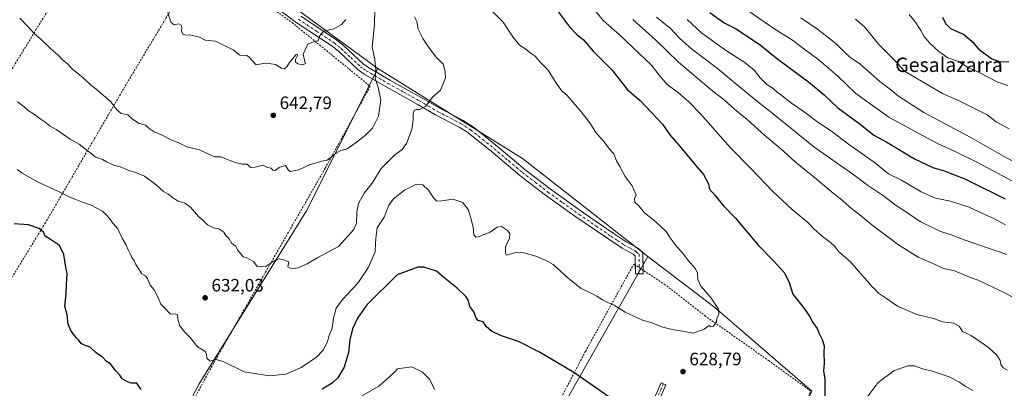
# Model space of a CAD drawing. Units: metres. Extents: x 593394 to 596823, y 4759143 to 4761503.
# Drawn here: x 593691 to 594240, y 4760158 to 4760364 of the extents above; entities that cross this region are included whole.
import ezdxf
from ezdxf.enums import TextEntityAlignment as Align

# ---------------------------------------------------------------- set-up
doc = ezdxf.new("R2010")
doc.units = ezdxf.units.M
doc.header["$MEASUREMENT"] = 0
doc.linetypes.add('DGN Style 2', pattern=[1.6480167562047852, 0.988810053722871, -0.6592067024819142])
doc.linetypes.add('DGN Style 4', pattern=[2.6384748266838614, 1.318413404963828, -0.6592067024819142, 0.001648016756204785, -0.6592067024819142])
for name, color, linetype, lineweight in [('Alambrada', 7, 'DGN Style 2', 0), ('Arbolado forestal CxS', 92, 'Continuous', 0), ('Camino Cxs', 7, 'Continuous', 0), ('Camino eje', 30, 'DGN Style 4', 13), ('Curva de nivel maestra', 30, 'Continuous', 30), ('Curva de nivel normal', 30, 'Continuous', 0), ('Pista no pavimentada Cxs', 111, 'Continuous', 0), ('Pista no pavimentada eje', 91, 'DGN Style 4', 0), ('Prado CxS', 92, 'Continuous', 0), ('Punto de cota en terreno', 7, 'Continuous', 0), ('Rótulo de punto de cota en terreno', 7, 'Continuous', 0), ('Suelo desnudo CxS', 253, 'Continuous', 0), ('Texto cartográfico', 7, 'Continuous', 0)]:
    doc.layers.add(name, color=color, linetype=linetype, lineweight=lineweight)
doc.styles.add('Style-Arial', font='txt')

# ---------------------------------------------------------------- blocks, each defined once
blk = doc.blocks.new('*U17')
at = {"layer": 'Prado CxS', "color": 92, "linetype": 'Continuous', "lineweight": 0}
blk.add_polyline3d([(593417.1812000005, 4759792.5482, 629.4584999999934), (593402.5702999998, 4760862.2202, 646.5997999999963), (593416.1171000004, 4760847.047499999, 646.7445000000008), (593430.9272999996, 4760829.623500001, 647.1024000000034), (593451.6731000004, 4760798.142899999, 646.5133999999962), (593462.2905000001, 4760793.904300001, 646.4701999999961), (593470.1312999995, 4760783.449899999, 646.4717999999993), (593470.1310999999, 4760774.7379, 646.3983000000007), (593477.2188999997, 4760759.726500001, 646.007500000007), (593504.0859000003, 4760752.131300001, 646.2513999999937), (593527.7938999999, 4760743.8233, 645.8509999999952), (593556.4360999997, 4760703.612700001, 648.1144000000058), (593590.0025000004, 4760665.638900001, 649.278999999995), (593582.7213000003, 4760648.165899999, 649.2130000000034), (593617.5915000001, 4760607.511499999, 651.3643000000011), (593691.9288999997, 4760544.785499999, 653.4416999999958), (593697.7515000004, 4760527.3123, 652.4321999999956), (593762.8936999999, 4760469.625700001, 651.3285000000033), (593752.6999000004, 4760431.768300001, 648.0494000000035), (593805.1206999999, 4760399.735099999, 648.3951999999991), (593890.8532999996, 4760336.852499999, 639.9946000000054), (593851.0528999995, 4760257.522700001, 637.5531999999948), (593791.1584999999, 4760160.8551, 627.8643000000011), (593760.0647, 4760101.683499999, 620.6572000000015)], dxfattribs=at)
blk = doc.blocks.new('5PATER')
at = {"layer": 'Suelo desnudo CxS', "linetype": 'Continuous', "lineweight": 0}
h = blk.add_hatch(color=51, dxfattribs=at)
edge = h.paths.add_edge_path()
edge.add_ellipse((0, 0), major_axis=(-0.1095731443231308, -0.1110710700762829), ratio=0.9994222409660322, start_angle=0, end_angle=360)

msp = doc.modelspace()

# ---------------------------------------------------------------- linework, layer by layer
at = {"layer": 'Alambrada', "color": 7, "linetype": 'DGN Style 2', "lineweight": 0}
for points in [[(593742.6401000004, 4760428.4001, 647.4958000000044), (593700.3901000004, 4760358.720100001, 640.9072000000015), (593641.6700999998, 4760262.960100001, 627.6971000000049), (593606.9801000003, 4760205.040100001, 625.1931000000042), (593580.9101, 4760162.3201, 620.8190000000031), (593555.9001000002, 4760119.9301, 615.3892000000051), (593511.0500999996, 4760046.090100001, 627.0783999999985)], [(593793.0301000001, 4760398.1601, 652.7532999999967), (593772.5100999996, 4760364.720100001, 645.6491999999998), (593748.9600999998, 4760325.4301, 641.9903000000049), (593705.4600999998, 4760250.800100001, 626.9833000000071), (593654.6201, 4760167.6801, 623.2535999999964), (593601.7801000001, 4760076.0001, 622.9856), (593563.2801000001, 4760012.0801, 618.6217000000033)], [(593793.0301000001, 4760398.1601, 652.7532999999967), (593843.0301000001, 4760362.5601, 648.7768999999971), (593886.6001000004, 4760326.960100001, 642.1224999999977), (593861.4801000003, 4760281.270099999, 640.6199999999953), (593828.5500999996, 4760223.8301, 635.8850999999995), (593799.2600999996, 4760172.4001, 630.5767999999953), (593768.5500999996, 4760116.4001, 625.1487000000052)], [(594097.8901000004, 4760090.1601, 636.6364999999934), (594101.2600999996, 4760097.840100001, 639.2005000000064), (594123.9801000003, 4760137.110099999, 633.3148999999976), (594132.2301000003, 4760156.880100001, 635.4812999999995), (594108.9801000003, 4760173.7601, 633.7406000000046), (594073.5100999996, 4760198.720100001, 637.305600000007), (594051.0701000001, 4760216.2301, 631.6137000000017), (594033.6700999998, 4760227.7601, 635.8150000000023), (594031.0301000001, 4760223.200099999, 634.9505000000064), (594006.6201, 4760179.040100001, 629.250199999995), (593992.4200999998, 4760151.860099999, 636.1557999999932)]]:
    msp.add_polyline3d(points, dxfattribs=at)
at = {"layer": 'Arbolado forestal CxS', "color": 92, "linetype": 'Continuous', "lineweight": 0, "extrusion": (0.3331022599074548, 0.4081660522371444, 0.8499666806679489), "elevation": 2141378.259862323, "flags": 128}
msp.add_lwpolyline([(2549696.184477878, -3453557.907368002), (2549602.052280223, -3453572.226422891), (2549513.224156959, -3453574.306954727)], dxfattribs=at)
at = {"layer": 'Arbolado forestal CxS', "color": 92, "linetype": 'Continuous', "lineweight": 0}
for points in [[(593402.5702999998, 4760862.2202, 646.5997999999963), (593416.1171000004, 4760847.047499999, 646.7445000000008), (593430.9272999996, 4760829.623500001, 647.1024000000034), (593451.6731000004, 4760798.142899999, 646.5133999999962), (593462.2905000001, 4760793.904300001, 646.4701999999961), (593470.1312999995, 4760783.449899999, 646.4717999999993), (593470.1310999999, 4760774.7379, 646.3983000000007), (593477.2188999997, 4760759.726500001, 646.007500000007), (593504.0859000003, 4760752.131300001, 646.2513999999937), (593527.7938999999, 4760743.8233, 645.8509999999952), (593556.4360999997, 4760703.612700001, 648.1144000000058), (593590.0025000004, 4760665.638900001, 649.278999999995), (593582.7213000003, 4760648.165899999, 649.2130000000034), (593617.5915000001, 4760607.511499999, 651.3643000000011), (593691.9288999997, 4760544.785499999, 653.4416999999958), (593697.7515000004, 4760527.3123, 652.4321999999956), (593762.8936999999, 4760469.625700001, 651.3285000000033), (593752.6999000004, 4760431.768300001, 648.0494000000035), (593805.1206999999, 4760399.735099999, 648.3951999999991), (593890.8532999996, 4760336.852499999, 639.9946000000054)], [(594132.9206999998, 4760156.785499999, 626.3341999999975), (594078.7467, 4760203.588099999, 630.0576000000001), (594041.4149000002, 4760231.971700001, 631.3546999999963), (593971.4773000004, 4760286.764900001, 632.450800000006), (593890.8532999996, 4760336.852499999, 639.9946000000054), (593805.1206999999, 4760399.735099999, 648.3951999999991), (593752.6999000004, 4760431.768300001, 648.0494000000035), (593762.8936999999, 4760469.625700001, 651.3285000000033), (593697.7515000004, 4760527.3123, 652.4321999999956), (593691.9288999997, 4760544.785499999, 653.4416999999958), (593617.5915000001, 4760607.511499999, 651.3643000000011), (593582.7213000003, 4760648.165899999, 649.2130000000034), (593590.0025000004, 4760665.638900001, 649.278999999995), (593556.4360999997, 4760703.612700001, 648.1144000000058), (593527.7938999999, 4760743.8233, 645.8509999999952)], [(593760.0647, 4760101.683499999, 620.6572000000015), (593791.1584999999, 4760160.8551, 627.8643000000011), (593851.0528999995, 4760257.522700001, 637.5531999999948), (593890.8532999996, 4760336.852499999, 639.9946000000054), (593971.4773000004, 4760286.764900001, 632.450800000006), (594041.4149000002, 4760231.971700001, 631.3546999999963), (593942.0812999997, 4760056.8419, 616.9712000000001)], [(593890.8532999996, 4760336.852499999, 639.9946000000054), (593851.0528999995, 4760257.522700001, 637.5531999999948), (593791.1584999999, 4760160.8551, 627.8643000000011), (593760.0647, 4760101.683499999, 620.6572000000015)], [(594041.4149000002, 4760231.971700001, 631.3546999999963), (593942.0812999997, 4760056.8419, 616.9712000000001)], [(594041.4149000002, 4760231.971700001, 631.3546999999963), (594078.7467, 4760203.588099999, 630.0576000000001), (594132.9206999998, 4760156.785499999, 626.3341999999975), (594119.3833, 4760129.753699999, 627.4530999999988), (594098.2008999997, 4760089.9527, 625.1496999999945), (594042.6489000004, 4759991.873500001, 620.2908000000025), (594023.2761000004, 4759955.0253, 616.1238000000012)]]:
    msp.add_polyline3d(points, dxfattribs=at)
at = {"layer": 'Camino Cxs', "color": 7, "linetype": 'Continuous', "lineweight": 0}
for points in [[(594034.4056000002, 4760227.272700001, 635.5494000000035), (594034.3400999998, 4760232.280099999, 639.297200000001), (594033.1401000004, 4760233.340100001, 639.0733000000037), (594027.1101000002, 4760236.5601, 638.2069000000047), (594019.6001000004, 4760241.590100001, 634.3745999999956), (594000.6501000002, 4760254.590100001, 642.2529000000068), (593984.4101, 4760266.2501, 642.005999999994), (593970.1001000004, 4760277.270099999, 640.686799999996), (593953.9501, 4760290.870100001, 635.3888000000006), (593940.4200999998, 4760301.600099999, 635.0984999999928), (593936.1901000004, 4760304.2501, 635.7581000000064), (593923.0100999996, 4760311.130100001, 643.2317000000039), (593912.7500999998, 4760317.100099999, 646.109700000001), (593895.4401000004, 4760326.7601, 642.8116000000009), (593883.2500999998, 4760333.8301, 643.2761000000028), (593879.9001000002, 4760336.1801, 644.7252000000008), (593868.9200999998, 4760346.520099999, 650.6569000000018), (593865.3400999998, 4760349.420100001, 651.8276999999945), (593845.3701, 4760362.6601, 648.025999999998), (593815.1201, 4760385.2601, 657.5209999999934), (593788.1601, 4760405.520099999, 654.5804000000062), (593762.5601000005, 4760420.720100001, 648.4140000000043), (593733.3201000001, 4760437.6801, 651.5470999999961), (593680.0800999999, 4760469.8101, 646.0564000000013)], [(593847.8400999998, 4760366.1601, 650.5130999999965), (593867.8800999997, 4760352.880100001, 656.0617000000057), (593871.7401000002, 4760349.7501, 653.6778000000049), (593882.6201, 4760339.5101, 646.2802999999985), (593885.5601000005, 4760337.440099999, 644.7920000000013), (593897.5601000005, 4760330.4801, 641.1845999999932), (593915.0301000001, 4760320.7401, 649.3968000000023), (593925.0800999999, 4760314.880100001, 647.0010000000038), (593938.3601000002, 4760307.950099999, 638.9820999999939), (593944.7801000001, 4760303.7301, 642.5005999999995), (593957.5401, 4760293.460100001, 640.2237000000023), (593972.8201000001, 4760280.5701, 645.7606999999989), (593986.9600999998, 4760269.690099999, 645.3365999999951), (594005.5601000005, 4760256.4001, 645.006899999993), (594022.0601000005, 4760245.090100001, 633.898199999996), (594029.3201000001, 4760240.2401, 641.3004999999976), (594035.6001000004, 4760236.880100001, 644.3095999999932), (594038.6001000004, 4760234.2401, 643.6312999999936), (594038.7600999996, 4760222.4001, 631.3377999999939), (594034.4700999996, 4760222.340100001, 632.1741000000038), (594034.3400999998, 4760232.280099999, 639.297200000001), (594033.1401000004, 4760233.340100001, 639.0733000000037), (594027.1101000002, 4760236.5601, 638.2069000000047), (594019.6001000004, 4760241.590100001, 634.3745999999956), (594000.6501000002, 4760254.590100001, 642.2529000000068), (593984.4101, 4760266.2501, 642.005999999994), (593970.1001000004, 4760277.270099999, 640.686799999996), (593953.9501, 4760290.870100001, 635.3888000000006), (593940.4200999998, 4760301.600099999, 635.0984999999928), (593936.1901000004, 4760304.2501, 635.7581000000064), (593923.0100999996, 4760311.130100001, 643.2317000000039), (593912.7500999998, 4760317.100099999, 646.109700000001), (593895.4401000004, 4760326.7601, 642.8116000000009), (593883.2500999998, 4760333.8301, 643.2761000000028), (593879.9001000002, 4760336.1801, 644.7252000000008), (593868.9200999998, 4760346.520099999, 650.6569000000018), (593865.3400999998, 4760349.420100001, 651.8276999999945), (593845.3701, 4760362.6601, 648.025999999998), (593815.1201, 4760385.2601, 657.5209999999934)], [(593847.8400999998, 4760366.1601, 650.5130999999965), (593867.8800999997, 4760352.880100001, 656.0617000000057), (593871.7401000002, 4760349.7501, 653.6778000000049), (593882.6201, 4760339.5101, 646.2802999999985), (593885.5601000005, 4760337.440099999, 644.7920000000013), (593897.5601000005, 4760330.4801, 641.1845999999932), (593915.0301000001, 4760320.7401, 649.3968000000023), (593925.0800999999, 4760314.880100001, 647.0010000000038), (593938.3601000002, 4760307.950099999, 638.9820999999939), (593944.7801000001, 4760303.7301, 642.5005999999995), (593957.5401, 4760293.460100001, 640.2237000000023), (593972.8201000001, 4760280.5701, 645.7606999999989), (593986.9600999998, 4760269.690099999, 645.3365999999951), (594005.5601000005, 4760256.4001, 645.006899999993), (594022.0601000005, 4760245.090100001, 633.898199999996), (594029.3201000001, 4760240.2401, 641.3004999999976), (594035.6001000004, 4760236.880100001, 644.3095999999932), (594038.6001000004, 4760234.2401, 643.6312999999936), (594038.733, 4760224.405200001, 632.970100000006)], [(594038.733, 4760224.405200001, 632.970100000006), (594038.7600999996, 4760222.4001, 631.3377999999939), (594034.4700999996, 4760222.340100001, 632.1741000000038), (594034.4056000002, 4760227.272700001, 635.5494000000035)]]:
    msp.add_polyline3d(points, dxfattribs=at)
at = {"layer": 'Camino eje', "color": 30, "linetype": 'DGN Style 4', "lineweight": 13}
msp.add_polyline3d([(593846.6051000003, 4760364.4101, 649.0962000000001), (593856.5900999998, 4760357.790100001, 653.4714999999997), (593866.6101000002, 4760351.1501, 654.4435999999987), (593870.3300999999, 4760348.1351, 652.3919000000024), (593875.7701000003, 4760343.015100001, 650.1627000000008), (593881.2600999996, 4760337.845100001, 644.8350000000064), (593882.9351000005, 4760336.670100001, 643.778999999995), (593884.4051000001, 4760335.6351, 643.9557000000059), (593896.5000999998, 4760328.620100001, 641.7786000000051), (593905.1551000001, 4760323.790100001, 645.6183000000019), (593913.8901000004, 4760318.920100001, 648.0381000000052), (593919.0201000003, 4760315.9351, 648.062699999995), (593924.0450999998, 4760313.005100001, 645.6552999999985), (593937.2751000002, 4760306.100099999, 636.7660000000033), (593939.3901000004, 4760304.7751, 637.0679999999993), (593942.6001000004, 4760302.665100001, 635.9440999999933), (593949.3651000002, 4760297.300100001, 638.1600000000036), (593955.7451, 4760292.165100001, 637.0895000000019), (593963.8201000001, 4760285.3651, 645.7813000000025), (593971.4600999998, 4760278.920100001, 643.1716000000015), (593978.6151000002, 4760273.4101, 638.7213999999949), (593985.6851000005, 4760267.970100001, 643.6974000000046), (593993.8051000005, 4760262.140100001, 648.1803000000073), (594003.1051000003, 4760255.495100001, 643.9018999999971), (594012.5800999999, 4760248.995100001, 644.9882999999973), (594020.8300999999, 4760243.340100001, 634.031099999993), (594024.4600999998, 4760240.915100001, 635.9544000000024), (594028.2150999998, 4760238.4001, 639.2967999999964), (594031.2301000003, 4760236.790100001, 641.3571999999986), (594034.3701, 4760235.110099999, 641.9300999999978), (594034.9700999996, 4760234.5801, 641.9419999999955), (594036.4700999996, 4760233.2601, 642.2801999999938), (594036.5500999996, 4760227.340100001, 635.7225000000036), (594036.6151000002, 4760222.370100001, 631.4713000000047)], dxfattribs=at)
at = {"layer": 'Curva de nivel maestra', "color": 30, "linetype": 'Continuous', "lineweight": 30, "flags": 128}
for points, elevation in [([(593991.5999999996, 4760368.3201), (593997.7100000001, 4760360.220100001), (594001.6799999997, 4760356.020099999), (594005.5, 4760352.8301), (594010.9000000004, 4760346.6801), (594021.4800000006, 4760335.940099999), (594030.1399999997, 4760325.0701), (594037.1200000001, 4760319.0701), (594049.5300000003, 4760305.840100001), (594053.6699999999, 4760299.950099999), (594058.9199999999, 4760293.870100001), (594067.8600000005, 4760283.140100001), (594072.4699999997, 4760277.7501), (594075.1500000004, 4760272.540100001), (594075.7800000003, 4760269.520099999), (594078.9699999997, 4760266.030099999), (594083.6399999997, 4760260.2601), (594090.2699999996, 4760253.380100001), (594103.1299999999, 4760238.0701), (594111.6200000001, 4760229.4001), (594117.6500000004, 4760222.8101), (594120.1799999997, 4760217.440099999), (594122.29, 4760211.0001), (594128.6299999999, 4760202.9301), (594131.6200000001, 4760198.770099999), (594133.4400000004, 4760195.1601), (594135.79, 4760191.890100001), (594136.7199999997, 4760189.3201), (594138.6299999999, 4760185.690099999), (594139.6500000004, 4760182.0701), (594139.4699999997, 4760178.420100001), (594139.6799999997, 4760172.440099999), (594139.29, 4760168.030099999), (594140.1399999997, 4760163.800100001), (594140.1500000004, 4760151.5801)], 625), ([(594075.9699999997, 4760368.1501), (594083.9900000002, 4760362.390100001), (594090.5599999996, 4760359.040100001), (594104.2300000006, 4760349.920100001), (594113.8700000001, 4760342.1801), (594130.9900000002, 4760329.540100001), (594139.7000000002, 4760322.2401), (594147.29, 4760315.050100001), (594159.7300000006, 4760305.870100001), (594167.3799999999, 4760299.670100001), (594174.7100000001, 4760295.7401), (594190.0300000003, 4760286.5101), (594200.3399999999, 4760281.640100001), (594206.6100000005, 4760279.890100001), (594218.2000000002, 4760275.4301), (594240.6200000001, 4760264.120100001)], 600), ([(594242.6900000004, 4760340.640100001), (594238.0999999996, 4760340.380100001), (594232.9900000002, 4760342.2401), (594226.7800000003, 4760346.940099999), (594223.4500000002, 4760350.840100001), (594217.4000000004, 4760355.880100001), (594210.3899999997, 4760359.140100001), (594207.54, 4760361.8201), (594205.8600000005, 4760365.470100001)], 575), ([(593758.8399999999, 4760157.790100001), (593756.3799999999, 4760161.3301), (593753.2199999997, 4760161.2301), (593751.2100000001, 4760162.0601), (593748.3399999999, 4760163.710100001), (593747.0300000003, 4760165.7301), (593744.3399999999, 4760168.5001), (593741.7000000002, 4760172.040100001), (593739.3700000001, 4760173.5601), (593737.2800000003, 4760175.860099999), (593733.7800000003, 4760178.3101), (593730.3700000001, 4760181.450099999), (593727.7000000002, 4760182.350099999), (593725.4199999999, 4760183.460100001), (593723.9199999999, 4760185.540100001), (593722.5700000003, 4760186.860099999), (593721.1299999999, 4760188.7401), (593719.75, 4760190.360099999), (593718.2300000006, 4760194.1801), (593717.5199999996, 4760199.470100001), (593716.3200000003, 4760204.280099999), (593717.1399999997, 4760210.970100001), (593717.1699999999, 4760216.3201), (593717.5199999996, 4760222.5101), (593716.8600000005, 4760226.120100001), (593715.7999999998, 4760233.0801), (593713.3899999997, 4760238.0801), (593708.3300000001, 4760241.5701), (593705.4000000004, 4760243.270099999), (593704.4199999999, 4760245.540100001), (593702.0800000001, 4760247.690099999), (593696.0700000003, 4760249.6601), (593688.0700000003, 4760250.2401)], 625), ([(594022.0199999996, 4760151.970100001), (594000.1500000004, 4760167.170100001), (593980.9699999997, 4760178.520099999), (593969.2100000001, 4760184.5701), (593959.2800000003, 4760187.870100001), (593954.2800000003, 4760190.3101), (593951.2400000002, 4760192.860099999), (593949.5800000001, 4760195.530099999), (593946.8600000005, 4760196.340100001), (593945.6100000005, 4760197.540100001), (593944.2800000003, 4760201.200099999), (593942.2300000006, 4760204.0801), (593941.4400000004, 4760207.200099999), (593940.0899999999, 4760209.4801), (593935.0599999996, 4760214.300100001), (593927.6900000004, 4760220.190099999), (593923.5300000003, 4760223.9001), (593916.4299999997, 4760226.0101), (593913.0599999996, 4760226.0801), (593901.7000000002, 4760221.8301), (593884.6299999999, 4760204.960100001), (593879.4299999997, 4760197.6501), (593876.75, 4760191.6501), (593875.3200000003, 4760185.5101), (593874.4900000002, 4760178.420100001), (593872.1299999999, 4760170.1801), (593868.6299999999, 4760164.3201), (593865.4400000004, 4760161.3201), (593859.7800000003, 4760157.9801)], 625)]:
    msp.add_lwpolyline(points, dxfattribs=dict(at, elevation=elevation))
at = {"layer": 'Curva de nivel normal', "color": 30, "linetype": 'Continuous', "lineweight": 0, "flags": 128}
for points, elevation in [([(593691.2300000006, 4760365.01), (593695.7199999997, 4760360.359999999), (593699.3200000003, 4760356.24), (593702.9600000001, 4760353.279999999), (593708.5899999999, 4760347.880000001), (593712.5, 4760344.600000001), (593714.9699999997, 4760341.84), (593717.5599999996, 4760339.630000001), (593720.6399999997, 4760336.560000001), (593726.5800000001, 4760331.66), (593730.4199999999, 4760327.939999999), (593734.7400000002, 4760324.720000001), (593742.0199999996, 4760318.33), (593745.2699999996, 4760313.930000001), (593747.7400000002, 4760311.77), (593751.3499999996, 4760311.100000001), (593754.04, 4760308.560000001), (593757.7199999997, 4760306.300000001), (593761.3600000005, 4760305.350000001), (593763.4199999999, 4760303.369999999), (593766.0499999998, 4760301.66), (593770.5, 4760299.779999999), (593775.9000000004, 4760296.850000001), (593779.8700000001, 4760295.350000001), (593784.4299999997, 4760293.180000001), (593791.4800000006, 4760291.460000001), (593799.7000000002, 4760287.65), (593803.3700000001, 4760287.640000001), (593807.3099999996, 4760285.91), (593811.5599999996, 4760284.470000001), (593815.1200000001, 4760283.550000001), (593817.8899999997, 4760283.439999999), (593819.7699999996, 4760281.730000001), (593822.3700000001, 4760281.77), (593826.9299999997, 4760282.890000001), (593829.29, 4760281.58), (593831.3399999999, 4760281.279999999), (593832.3099999996, 4760280.26), (593833.6699999999, 4760280.01), (593835.8499999996, 4760281.689999999), (593839.3700000001, 4760282.850000001), (593840.8399999999, 4760280.289999999), (593841.9299999997, 4760279.380000001), (593843.8799999999, 4760279.730000001), (593846.7400000002, 4760280.32), (593852.7800000003, 4760283.15), (593856.3700000001, 4760284.350000001), (593859.4500000002, 4760285.279999999), (593862.5099999999, 4760285.84), (593867.6100000005, 4760289.66), (593870.1799999997, 4760291.140000001), (593873.7000000002, 4760292.08), (593878.1399999997, 4760295.27), (593883.7999999998, 4760299.480000001), (593887.8099999996, 4760303.66), (593891.2699999996, 4760310.24), (593892.4500000002, 4760319.210000001), (593890.9900000002, 4760326.550000001), (593889.3200000003, 4760331.539999999), (593889.6699999999, 4760335.980000001), (593889.2400000002, 4760341.980000001), (593887.5999999996, 4760348.980000001), (593888.25, 4760353.980000001), (593889.0599999996, 4760361.91), (593889.3600000005, 4760377.07)], 640.0000000000001), ([(593689.75, 4760280.59), (593692.5, 4760278.52), (593701.3700000001, 4760273.439999999), (593712.3700000001, 4760268.480000001), (593719.1200000001, 4760265.09), (593722.4299999997, 4760263.869999999), (593726.0700000003, 4760262.33), (593730.6100000005, 4760260.82), (593737.2999999998, 4760257.230000001), (593739.54, 4760255.16), (593741.3099999996, 4760253.26), (593743.0300000003, 4760250.65), (593745.8200000003, 4760247.359999999), (593748.2000000002, 4760242.199999999), (593750.4100000003, 4760238.630000001), (593751.6500000004, 4760235.720000001), (593752.8099999996, 4760233.58), (593753.6299999999, 4760231.449999999), (593754.9800000006, 4760229.59), (593755.8600000005, 4760227.619999999), (593757.3499999996, 4760225.310000001), (593759.1900000004, 4760222.24), (593761.3700000001, 4760221.130000001), (593762.4900000002, 4760219.699999999), (593763.8399999999, 4760216.050000001), (593766.0599999996, 4760213.380000001), (593768.0999999996, 4760209.470000001), (593769.8499999996, 4760205.439999999), (593771.7000000002, 4760203.52), (593775.1500000004, 4760199.880000001), (593777.5800000001, 4760200.039999999), (593779.0499999998, 4760199.430000001), (593779.2400000002, 4760197.32), (593780.2999999998, 4760193.58), (593783.1399999997, 4760189.74), (593786.2199999997, 4760186.84), (593790.3700000001, 4760181.66), (593793.5199999996, 4760179.800000001), (593794.8399999999, 4760178.82), (593795.3600000005, 4760177.439999999), (593795.5700000003, 4760175.220000001), (593797.3899999997, 4760173.67), (593800.5199999996, 4760174.460000001), (593804.6500000004, 4760173.430000001), (593816.2199999997, 4760167.699999999), (593830.3700000001, 4760165.41), (593839.6100000005, 4760166.369999999), (593847.6900000004, 4760169.82), (593856.4500000002, 4760175.689999999), (593860.5999999996, 4760179.99), (593862.7300000006, 4760184.539999999), (593863.79, 4760187.869999999), (593865.3399999999, 4760191.980000001), (593866.04, 4760197.66), (593867.7000000002, 4760203.199999999), (593871.1799999997, 4760208.050000001), (593879.6200000001, 4760217.16), (593885.6699999999, 4760225.980000001), (593889.3700000001, 4760234.58), (593889.5599999996, 4760239.42), (593889.8600000005, 4760243.84), (593890.54, 4760248.050000001), (593894.3200000003, 4760253.980000001), (593896.9400000004, 4760260.65), (593899.54, 4760264.26), (593905.7800000003, 4760269), (593912.4100000003, 4760272.4), (593915.8700000001, 4760272), (593919.1500000004, 4760269.09), (593922.1200000001, 4760264.52), (593923.8300000001, 4760262.939999999), (593926.5599999996, 4760263.029999999), (593932.6200000001, 4760264.07), (593938.2100000001, 4760262.16), (593941.3799999999, 4760257.890000001), (593942.6100000005, 4760253.449999999), (593944, 4760248.42), (593944.4600000001, 4760244.17), (593945.5499999998, 4760242.880000001), (593946.8700000001, 4760242.939999999), (593953.3899999997, 4760245.59), (593957.4000000004, 4760248.4), (593959.7999999998, 4760248.720000001), (593963.1299999999, 4760246.480000001), (593964.5099999999, 4760244.560000001), (593964.2000000002, 4760242.189999999), (593962.0700000003, 4760237.42), (593961.9400000004, 4760233.810000001), (593962.6600000003, 4760232.82), (593967.0300000003, 4760234.029999999), (593971.0300000003, 4760234.359999999), (593978.9900000002, 4760232.16), (593984.7800000003, 4760229.810000001), (593988.5999999996, 4760227.550000001), (593996.9800000006, 4760219.930000001), (594004.25, 4760214.060000001), (594008.2699999996, 4760212.34), (594013.0300000003, 4760209.869999999), (594016.0300000003, 4760207.77), (594019.4199999999, 4760206.140000001), (594022.5599999996, 4760204.92), (594028.75, 4760200.939999999), (594038.3700000001, 4760196.5), (594043.8700000001, 4760194.92), (594048.9500000002, 4760192.84), (594054.9800000006, 4760191.27), (594060.7199999997, 4760190.34), (594066.6900000004, 4760189.300000001), (594072.8200000003, 4760191.51), (594075.5099999999, 4760193.4), (594076.6100000005, 4760192.810000001), (594077.9199999999, 4760193.180000001), (594079.6399999997, 4760195.5), (594079.8899999997, 4760197.65), (594081.0599999996, 4760199.65), (594080.8899999997, 4760202.65), (594076.4100000003, 4760209.380000001), (594071, 4760215.470000001), (594069.2800000003, 4760219.230000001), (594069.1200000001, 4760222.74), (594067.8899999997, 4760225.17), (594064, 4760229.609999999), (594060.7300000006, 4760234.02), (594057.8399999999, 4760237.119999999), (594053.7800000003, 4760242.4), (594051.5999999996, 4760245.890000001), (594048.7000000002, 4760248.65), (594044.7400000002, 4760252.189999999), (594039.5199999996, 4760256.41), (594036.2999999998, 4760260.25), (594034.0899999999, 4760262.380000001), (594033.8799999999, 4760264.359999999), (594034.9800000006, 4760266.470000001), (594032.6200000001, 4760271.430000001), (594028.6900000004, 4760276.67), (594025.8200000003, 4760282.230000001), (594023.8799999999, 4760285.480000001), (594022.4199999999, 4760289.220000001), (594019.9299999997, 4760291.980000001), (594017.0300000003, 4760295.970000001), (594012.3399999999, 4760301.289999999), (594008.9900000002, 4760306.609999999), (594003.4800000006, 4760313.76), (593999.6699999999, 4760317.949999999), (593996.5, 4760321.850000001), (593993.7100000001, 4760324.26), (593990.5800000001, 4760328.26), (593985.7999999998, 4760336.08), (593981.75, 4760340.029999999), (593978.4800000006, 4760343.75), (593975.8300000001, 4760345.74), (593973.4400000004, 4760347.710000001), (593969.8499999996, 4760350), (593966.1100000005, 4760354.550000001), (593960.75, 4760362.76), (593952.9600000001, 4760370.65)], 630), ([(593773.6600000003, 4760368.199999999), (593775.4500000002, 4760362.689999999), (593777.2999999998, 4760361.25), (593779.8600000005, 4760361.810000001), (593781.2100000001, 4760361.16), (593781.5499999998, 4760359.59), (593781.3799999999, 4760357.689999999), (593782.1200000001, 4760356.09), (593783.8200000003, 4760355.5), (593786, 4760355.789999999), (593788.1100000005, 4760355.230000001), (593791.3700000001, 4760354.5), (593794.5499999998, 4760352.82), (593800.3799999999, 4760352.109999999), (593810.2599999999, 4760347.26), (593813.9600000001, 4760344.430000001), (593817.7199999997, 4760344.09), (593819.1799999997, 4760343.26), (593823.0499999998, 4760339), (593827.9600000001, 4760339.949999999), (593830.1600000003, 4760339.77), (593833.7000000002, 4760339.140000001), (593837.1799999997, 4760337.08), (593838.7199999997, 4760336.74), (593840.0599999996, 4760337.800000001), (593841.6100000005, 4760340.34), (593845.1100000005, 4760344.52), (593845.8099999996, 4760344.939999999), (593846.0599999996, 4760344.180000001), (593844.9900000002, 4760341.939999999), (593844.8600000005, 4760340.619999999), (593846.2000000002, 4760339.529999999), (593849.1900000004, 4760339.02), (593850.4400000004, 4760339.619999999), (593850.1200000001, 4760340.92), (593849.2100000001, 4760344.859999999), (593851.8200000003, 4760350.58), (593855.9600000001, 4760352.230000001), (593857.6200000001, 4760352.279999999), (593858.4299999997, 4760355.34), (593860.6500000004, 4760357.800000001), (593866.3399999999, 4760359.140000001), (593870.6399999997, 4760361.5), (593872.9400000004, 4760364.24)], 645), ([(594242.0099999999, 4760168.5), (594239.6100000005, 4760169.859999999), (594238.3200000003, 4760171.710000001), (594237.8300000001, 4760174.050000001), (594236, 4760176.949999999), (594231.4299999997, 4760181.24), (594221.7100000001, 4760187.82), (594216.8600000005, 4760190.060000001), (594215.0300000003, 4760193.199999999), (594212.1100000005, 4760194.800000001), (594205.9600000001, 4760195.529999999), (594200.6200000001, 4760197.34), (594191.3700000001, 4760199.720000001), (594180.7000000002, 4760204.24), (594173.9900000002, 4760209.02), (594169.9900000002, 4760211.480000001), (594168.1600000003, 4760213.600000001), (594165.9500000002, 4760215.619999999), (594164.3600000005, 4760217.640000001), (594161.2300000006, 4760221.050000001), (594154.2699999996, 4760229.140000001), (594147.9800000006, 4760234.600000001), (594145.5899999999, 4760237.539999999), (594143.2300000006, 4760239.850000001), (594138.8300000001, 4760243.08), (594134.2300000006, 4760247.189999999), (594130.4199999999, 4760251.24), (594121.8700000001, 4760258.300000001), (594111.0599999996, 4760268.34), (594098.9900000002, 4760280.92), (594087.5300000003, 4760292.710000001), (594070.8399999999, 4760311.600000001), (594064.1900000004, 4760318.300000001), (594058.5599999996, 4760323.32), (594052.1600000003, 4760328.02), (594047.6799999997, 4760333.289999999), (594043.5, 4760338.859999999), (594025.6500000004, 4760355.76), (594016.5599999996, 4760363.779999999), (594012.54, 4760368.49)], 620), ([(594247.0999999996, 4760272.77), (594225.5999999996, 4760284.25), (594212.3799999999, 4760290.810000001), (594203.2800000003, 4760294.789999999), (594189.6500000004, 4760302.07), (594175.7699999996, 4760309.720000001), (594157.3399999999, 4760322.960000001), (594147.4199999999, 4760332.710000001), (594136.9500000002, 4760341.640000001), (594128.3200000003, 4760347.92), (594122.04, 4760352.74), (594112.2599999999, 4760358.880000001), (594096, 4760370.039999999)], 595), ([(593689.8399999999, 4760318.350000001), (593693.5499999998, 4760315.609999999), (593695.8799999999, 4760313.470000001), (593699.3300000001, 4760311.279999999), (593702.5099999999, 4760308.800000001), (593705.3700000001, 4760306.99), (593708.0599999996, 4760304.680000001), (593711.5099999999, 4760302.789999999), (593719.2599999999, 4760297.539999999), (593724.3200000003, 4760294.689999999), (593730.1200000001, 4760290.300000001), (593733.1799999997, 4760287.710000001), (593737.29, 4760286.109999999), (593739.6299999999, 4760284.76), (593743.3799999999, 4760283.039999999), (593747.1699999999, 4760281.970000001), (593752.5599999996, 4760279.850000001), (593755.4299999997, 4760279.100000001), (593760.7999999998, 4760276.75), (593767.2400000002, 4760272), (593771.4199999999, 4760268.210000001), (593773.8499999996, 4760266.720000001), (593776.3399999999, 4760264.859999999), (593777.9400000004, 4760263.880000001), (593779.5099999999, 4760262.800000001), (593783.2199999997, 4760261.689999999), (593786.3099999996, 4760259.52), (593790.8099999996, 4760254.310000001), (593793.6100000005, 4760251.850000001), (593795.8799999999, 4760249.699999999), (593799.29, 4760247.939999999), (593802.1399999997, 4760247.42), (593805.0499999998, 4760245.66), (593806.04, 4760243.66), (593807.8899999997, 4760241.84), (593809.3499999996, 4760239.300000001), (593811.6600000003, 4760237.84), (593812.6699999999, 4760235.730000001), (593814.2999999998, 4760233.59), (593815.8200000003, 4760231.76), (593817.5, 4760231.4), (593821.5, 4760229.119999999), (593823.5800000001, 4760226.34), (593825.7000000002, 4760226.25), (593828.4900000002, 4760226.67), (593833.0599999996, 4760229.529999999), (593835.75, 4760230.619999999), (593838.3200000003, 4760230.060000001), (593841.1399999997, 4760229.029999999), (593840.7000000002, 4760226.220000001), (593842.9699999997, 4760225.199999999), (593846.2699999996, 4760225.680000001), (593851.3700000001, 4760227.83), (593857.3499999996, 4760231.430000001), (593868.9500000002, 4760237.65), (593877.3700000001, 4760247.109999999), (593878.9299999997, 4760250.65), (593879.0599999996, 4760256.869999999), (593880.1299999999, 4760261.52), (593883.2800000003, 4760267.300000001), (593887.5999999996, 4760272.960000001), (593892.6100000005, 4760281.17), (593900.1799999997, 4760288.59), (593904.4500000002, 4760291.65), (593906.8399999999, 4760294.980000001), (593909.7400000002, 4760302.83), (593910.6200000001, 4760308.480000001), (593910.4900000002, 4760311.9), (593911.0599999996, 4760313.51), (593912.2699999996, 4760314.01), (593914.1200000001, 4760313.949999999), (593917.6100000005, 4760315.82), (593921.4000000004, 4760320.859999999), (593925.79, 4760324.890000001), (593928.5199999996, 4760331.74), (593928.4800000006, 4760335.029999999), (593927.3099999996, 4760339.310000001), (593923.3099999996, 4760343.189999999), (593919.7300000006, 4760348.039999999), (593915.8700000001, 4760353.600000001), (593913.4199999999, 4760358.91), (593912.5700000003, 4760363.220000001), (593911.2400000002, 4760365.74)], 635), ([(594245.1699999999, 4760209.119999999), (594240.04, 4760211.99), (594230.5300000003, 4760216.369999999), (594225.5800000001, 4760218.789999999), (594220.7000000002, 4760220.539999999), (594212.3700000001, 4760223.970000001), (594206.2599999999, 4760225.369999999), (594201.6299999999, 4760227.449999999), (594192.1500000004, 4760231.609999999), (594181.25, 4760238.430000001), (594166.25, 4760249.600000001), (594159.7199999997, 4760255.119999999), (594155.1100000005, 4760258.66), (594148.7199999997, 4760264.359999999), (594144.7000000002, 4760267.380000001), (594136.3899999997, 4760274.359999999), (594123.5300000003, 4760284.789999999), (594115.5199999996, 4760292.140000001), (594106.5700000003, 4760299.449999999), (594096.8300000001, 4760308.539999999), (594089.79, 4760314.17), (594084.2000000002, 4760319.189999999), (594076.79, 4760325.07), (594058.5599999996, 4760340.5), (594045.5999999996, 4760352.890000001), (594033.0899999999, 4760364.230000001)], 615.0000000000001), ([(594046.1500000004, 4760365.539999999), (594054.0800000001, 4760359.16), (594059.2800000003, 4760353.630000001), (594065.79, 4760347.980000001), (594080.2999999998, 4760336.970000001), (594091.3200000003, 4760327.609999999), (594102.6699999999, 4760318.279999999), (594111.2599999999, 4760311.550000001), (594133.9199999999, 4760293.279999999), (594155.6200000001, 4760277.890000001), (594163.7999999998, 4760271.880000001), (594172.29, 4760266.140000001), (594179.7800000003, 4760260.51), (594193.5499999998, 4760251.439999999), (594204.6299999999, 4760245.949999999), (594210.2400000002, 4760244.25), (594218.3200000003, 4760241.130000001), (594241.6399999997, 4760233.050000001)], 610), ([(594240.9000000004, 4760249.619999999), (594233.8799999999, 4760253.42), (594227.7000000002, 4760256.25), (594220.5999999996, 4760259.619999999), (594210.1500000004, 4760262.880000001), (594201.8700000001, 4760264.609999999), (594193.9000000004, 4760268), (594182.8700000001, 4760274.619999999), (594175.5300000003, 4760278.180000001), (594167.6399999997, 4760284.630000001), (594153.2300000006, 4760294.76), (594143.8099999996, 4760301.880000001), (594136.2800000003, 4760307), (594128.0800000001, 4760313.02), (594121.4500000002, 4760317.5), (594116.2400000002, 4760321.66), (594113.4299999997, 4760323.76), (594111.3399999999, 4760325.689999999), (594107.79, 4760328.07), (594104.0899999999, 4760331.77), (594100.8799999999, 4760335.76), (594095.4400000004, 4760340.32), (594085.3200000003, 4760346.74), (594071.4800000006, 4760356.640000001), (594063.3200000003, 4760364.230000001)], 605), ([(594126.7400000002, 4760365.17), (594136.04, 4760358.82), (594146.3700000001, 4760350.619999999), (594151.3300000001, 4760345.939999999), (594153.8300000001, 4760343.4), (594159.6699999999, 4760339.58), (594170.79, 4760329.730000001), (594175.8799999999, 4760325.76), (594181.0800000001, 4760321.550000001), (594195.2300000006, 4760312.439999999), (594221.4199999999, 4760298.49), (594239.6900000004, 4760287.92), (594247.7000000002, 4760283.76)], 590), ([(594242.9600000001, 4760303.220000001), (594235.6799999997, 4760307.24), (594230.7000000002, 4760311.100000001), (594223.6299999999, 4760314.600000001), (594215.4400000004, 4760318.600000001), (594205.6399999997, 4760322.91), (594194.04, 4760329.84), (594184.4699999997, 4760335.49), (594178.6799999997, 4760341.67), (594170.1699999999, 4760350.25), (594162.2699999996, 4760360.180000001), (594157.1600000003, 4760364.460000001)], 585), ([(594242.1399999997, 4760327.350000001), (594236.6299999999, 4760329.33), (594226.1299999999, 4760334.720000001), (594219.6399999997, 4760337.75), (594214.6299999999, 4760340.75), (594208.6100000005, 4760342.82), (594203.7000000002, 4760346.369999999), (594201.5199999996, 4760348.430000001), (594198.5599999996, 4760350.980000001), (594195.5499999998, 4760354.75), (594193.6500000004, 4760358.220000001), (594190.4800000006, 4760362.980000001), (594187.1200000001, 4760366.980000001)], 580), ([(593881.7400000002, 4760154.100000001), (593891.3600000005, 4760159.59), (593897.3600000005, 4760164.76), (593900.3899999997, 4760167.630000001), (593901.8700000001, 4760169.369999999), (593904.3700000001, 4760169.600000001), (593909.7400000002, 4760170.41), (593915.5700000003, 4760167.609999999), (593919.7599999999, 4760163.430000001), (593922.4500000002, 4760157.779999999)], 620), ([(594162.5899999999, 4760152.060000001), (594169.8600000005, 4760161.730000001), (594178.6399999997, 4760168.100000001), (594186.3799999999, 4760171), (594190.04, 4760170.99), (594194.5300000003, 4760169.359999999), (594199.4100000003, 4760168.210000001), (594209.3300000001, 4760164.850000001), (594215.1799999997, 4760161.9), (594218.2599999999, 4760159.57), (594222.6399999997, 4760157.25)], 620)]:
    msp.add_lwpolyline(points, dxfattribs=dict(at, elevation=elevation))
at = {"layer": 'Pista no pavimentada Cxs', "color": 111, "linetype": 'Continuous', "lineweight": 0}
msp.add_polyline3d([(594040.3422999998, 4760142.3749, 625.4608000000007), (594048.7418999998, 4760161.5515, 627.6309000000037), (594051.4899000004, 4760160.347899999, 627.820000000007), (594043.0620999997, 4760141.106899999, 625.5412000000069)], dxfattribs=at)
msp.add_polyline3d([(594040.3422999998, 4760142.3749, 625.4608000000007), (594048.7418999998, 4760161.5515, 627.6309000000037), (594051.4899000004, 4760160.347899999, 627.820000000007), (594043.0620999997, 4760141.106899999, 625.5412000000069)], dxfattribs=at)
at = {"layer": 'Pista no pavimentada eje', "color": 91, "linetype": 'DGN Style 4', "lineweight": 0}
msp.add_polyline3d([(594050.1158999996, 4760160.9497, 627.7225000000036), (594041.7021000005, 4760141.740900001, 625.5072999999975)], dxfattribs=at)
at = {"layer": 'Prado CxS', "color": 92, "linetype": 'Continuous', "lineweight": 0}
for points in [[(593402.5702999998, 4760862.2202, 646.5997999999963), (593416.1171000004, 4760847.047499999, 646.7445000000008), (593430.9272999996, 4760829.623500001, 647.1024000000034), (593451.6731000004, 4760798.142899999, 646.5133999999962), (593462.2905000001, 4760793.904300001, 646.4701999999961), (593470.1312999995, 4760783.449899999, 646.4717999999993), (593470.1310999999, 4760774.7379, 646.3983000000007), (593477.2188999997, 4760759.726500001, 646.007500000007), (593504.0859000003, 4760752.131300001, 646.2513999999937), (593527.7938999999, 4760743.8233, 645.8509999999952), (593556.4360999997, 4760703.612700001, 648.1144000000058), (593590.0025000004, 4760665.638900001, 649.278999999995), (593582.7213000003, 4760648.165899999, 649.2130000000034), (593617.5915000001, 4760607.511499999, 651.3643000000011), (593691.9288999997, 4760544.785499999, 653.4416999999958), (593697.7515000004, 4760527.3123, 652.4321999999956), (593762.8936999999, 4760469.625700001, 651.3285000000033), (593752.6999000004, 4760431.768300001, 648.0494000000035), (593805.1206999999, 4760399.735099999, 648.3951999999991), (593890.8532999996, 4760336.852499999, 639.9946000000054)], [(593890.8532999996, 4760336.852499999, 639.9946000000054), (593851.0528999995, 4760257.522700001, 637.5531999999948), (593791.1584999999, 4760160.8551, 627.8643000000011), (593760.0647, 4760101.683499999, 620.6572000000015)], [(593942.0812999997, 4760056.8419, 616.9712000000001), (594041.4149000002, 4760231.971700001, 631.3546999999963), (594078.7467, 4760203.588099999, 630.0576000000001), (594132.9206999998, 4760156.785499999, 626.3341999999975)], [(594041.4149000002, 4760231.971700001, 631.3546999999963), (593942.0812999997, 4760056.8419, 616.9712000000001)], [(594041.4149000002, 4760231.971700001, 631.3546999999963), (594078.7467, 4760203.588099999, 630.0576000000001), (594132.9206999998, 4760156.785499999, 626.3341999999975), (594119.3833, 4760129.753699999, 627.4530999999988), (594098.2008999997, 4760089.9527, 625.1496999999945), (594042.6489000004, 4759991.873500001, 620.2908000000025), (594023.2761000004, 4759955.0253, 616.1238000000012)]]:
    msp.add_polyline3d(points, dxfattribs=at)

# ---------------------------------------------------------------- block references
msp.add_blockref('*U17', (0, 0), dxfattribs=at)
at = {"layer": 'Punto de cota en terreno', "color": 7, "linetype": 'Continuous', "lineweight": 0, "xscale": 10, "yscale": 10, "zscale": 10}
for p in [(593832.5599999996, 4760310.76, 642.7899999999936), (593794.5599999996, 4760208.939999999, 632.029999999999), (594061.0199999996, 4760167.779999999, 628.7899999999936)]:
    msp.add_blockref('5PATER', p, dxfattribs=at)

# ---------------------------------------------------------------- texts
at = {"layer": 'Rótulo de punto de cota en terreno', "color": 7, "linetype": 'Continuous', "lineweight": 0, "style": 'Style-Arial'}
for s, p in [('642,79', (593836.0878, 4760314.287799999)), ('632,03', (593798.0878, 4760212.467800001)), ('628,79', (594064.5477999998, 4760171.307800001))]:
    msp.add_text(s, height=7.000000000000002, dxfattribs=at).set_placement(p)
at = {"layer": 'Texto cartográfico', "color": 7, "linetype": 'Continuous', "lineweight": 0, "style": 'Style-Arial'}
msp.add_text('Gesalazarra', height=8, dxfattribs=at).set_placement((594209.3373268297, 4760338.98015), align=Align.MIDDLE_CENTER)

doc.saveas('drawing.dxf')
